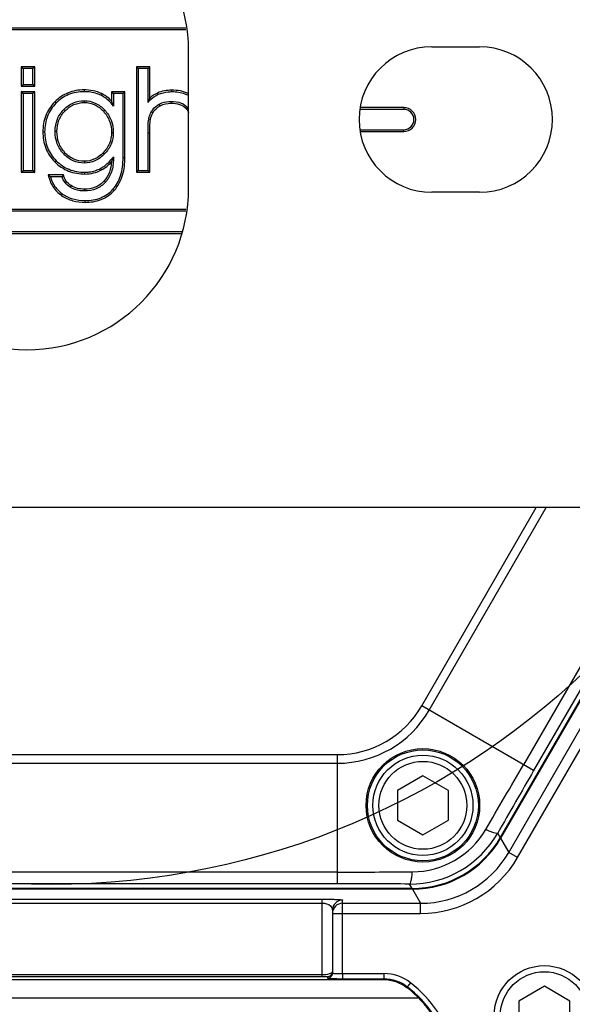
# Model space of a CAD drawing. Units: inches. Extents: x 0 to 17, y 0 to 11.
# Drawn here: x 3.9 to 4.5, y 7.1 to 8 of the extents above; entities that cross this region are included whole.
import ezdxf

# ---------------------------------------------------------------- set-up
doc = ezdxf.new("R2010")
doc.units = ezdxf.units.IN
doc.header["$LTSCALE"] = 0.935
doc.header["$MEASUREMENT"] = 0
doc.layers.get('0').update_dxf_attribs({"linetype": 'CONTINUOUS'})
for name, color, linetype in [('02___PRT_ALL_AXES', 7, 'CONTINUOUS'), ('3_ALL_AXES', 7, 'CONTINUOUS'), ('7_ALL_FEATURES', 7, 'CONTINUOUS'), ('LAYER_AXIS', 7, 'CONTINUOUS'), ('LAYER_CUT_FEAT', 7, 'CONTINUOUS')]:
    doc.layers.add(name, color=color, linetype=linetype)
doc.styles.get("Standard").update_dxf_attribs({"font": 'txt', "width": 0.8})
doc.styles.add('TEXTSTYLE_1', font='gdt', dxfattribs={"width": 0.8})
doc.dimstyles.new('DIMSTYLE_1', dxfattribs={"dimtxt": 0.25, "dimasz": 0.1875, "dimexe": 0.125, "dimexo": 0.0625, "dimgap": 0.125, "dimtad": 0, "dimtih": 1, "dimtoh": 1, "dimdec": 1, "dimlfac": 4, "dimzin": 4, "dimdsep": 46, "dimtxsty": 'STANDARD', "dimblk": '_FILLED', "dimblk1": '_FILLED', "dimblk2": '_FILLED', "dimcen": 0.09, "dimadec": 0, "dimazin": 0, "dimtp": 0.001, "dimtm": 0.001, "dimtfac": 1, "dimtdec": 1, "dimtofl": 0, "dimtmove": 0, "dimatfit": 3, "dimldrblk": '_FILLED', "dimfxl": 1, "dimtolj": 1, "dimtzin": 4, "dimarcsym": 0})
doc.dimstyles.new('DIMSTYLE_2', dxfattribs={"dimtxt": 0.25, "dimasz": 0.1875, "dimexe": 0.125, "dimexo": 0.0625, "dimgap": 0.09, "dimtad": 0, "dimtih": 1, "dimtoh": 1, "dimdec": 1, "dimlfac": 4, "dimzin": 4, "dimdsep": 46, "dimtxsty": 'STANDARD', "dimblk": '_FILLED', "dimblk1": '_FILLED', "dimblk2": '_FILLED', "dimcen": 0.09, "dimadec": 0, "dimazin": 0, "dimtp": 0.001, "dimtm": 0.001, "dimtfac": 1, "dimtdec": 1, "dimtmove": 0, "dimatfit": 2, "dimldrblk": '_FILLED', "dimfxl": 1, "dimtolj": 1, "dimtzin": 4, "dimarcsym": 0})

# ---------------------------------------------------------------- blocks, each defined once
blk = doc.blocks.new('_FILLED')
at = {"color": 0, "linetype": 'BYBLOCK'}
blk.add_solid([(0, 0), (-1, 0.1667), (-1, -0.1667)], dxfattribs=at)
blk = doc.blocks.new('*D3')
at = {"color": 2, "linetype": 'CONTINUOUS'}
for p, q in [((5.64356, 8.96321), (6.91305, 9.74806)), ((6.91305, 9.74806), (7.03805, 9.74806))]:
    blk.add_line(p, q, dxfattribs=at)
at = {"color": 2, "linetype": 'CONTINUOUS', "xscale": 0.1875, "yscale": 0.1875, "zscale": 0.1875, "rotation": 211.725884513}
blk.add_blockref('_FILLED', (5.64356, 8.96321), dxfattribs=at)
at = {"color": 2, "linetype": 'CONTINUOUS', "insert": (7.16305, 9.87306), "char_height": 0.25, "width": 1.1333333, "attachment_point": 1, "line_spacing_factor": 0.9, "style": 'TEXTSTYLE_1'}
blk.add_mtext('{\\Fgdt;n}\\Ftxt;16.0\\P[406]', dxfattribs=at)
blk = doc.blocks.new('*D4')
at = {"color": 2, "linetype": 'CONTINUOUS'}
for p, q in [((1.78191, 7.78625), (1.78191, 5.49064)), ((6.10291, 7.78625), (6.10291, 5.49064)), ((1.78191, 5.61564), (3.31741, 5.61564)), ((6.10291, 5.61564), (4.56741, 5.61564))]:
    blk.add_line(p, q, dxfattribs=at)
at = {"color": 2, "linetype": 'CONTINUOUS', "xscale": 0.1875, "yscale": 0.1875, "zscale": 0.1875, "rotation": 180}
blk.add_blockref('_FILLED', (1.78191, 5.61564), dxfattribs=at)
at = {"color": 2, "linetype": 'CONTINUOUS', "xscale": 0.1875, "yscale": 0.1875, "zscale": 0.1875}
blk.add_blockref('_FILLED', (6.10291, 5.61564), dxfattribs=at)
at = {"color": 2, "linetype": 'CONTINUOUS', "insert": (3.84241, 5.74064), "char_height": 0.25, "width": 1, "attachment_point": 2, "line_spacing_factor": 0.9}
blk.add_mtext('17.3\\P[439]', dxfattribs=at)

msp = doc.modelspace()

# ---------------------------------------------------------------- linework, layer by layer
at = {"color": 7, "linetype": 'CONTINUOUS'}
for p, q in [((3.78866, 7.99835), (4.09616, 7.99835)), ((3.78887, 8.00008), (4.09595, 8.00008)), ((4.33366, 7.98181), (4.37991, 7.98181)), ((3.93702, 7.96245), (3.93702, 7.94363)), ((3.95002, 7.96245), (3.93702, 7.96245)), ((3.93702, 7.96245), (3.93875, 7.96071)), ((3.93875, 7.96071), (3.93875, 7.94537)), ((3.94829, 7.96071), (3.93875, 7.96071)), ((3.95002, 7.96245), (3.94829, 7.96071)), ((3.94829, 7.94537), (3.94829, 7.96071)), ((3.95002, 7.94363), (3.95002, 7.96245)), ((4.04835, 7.96245), (4.04835, 7.86055)), ((4.06122, 7.96245), (4.04835, 7.96245)), ((4.04835, 7.96245), (4.05009, 7.96071)), ((4.05009, 7.96071), (4.05009, 7.86229)), ((4.05949, 7.96071), (4.05009, 7.96071)), ((4.06122, 7.96245), (4.05949, 7.96071)), ((4.05949, 7.92792), (4.05949, 7.96071)), ((4.06122, 7.9323), (4.06122, 7.96245)), ((3.93702, 7.94363), (3.93875, 7.94537)), ((3.93875, 7.94537), (3.94829, 7.94537)), ((3.95002, 7.94363), (3.94829, 7.94537)), ((3.93702, 7.94363), (3.95002, 7.94363)), ((3.93702, 7.93838), (3.93702, 7.86055)), ((3.93702, 7.93838), (3.93875, 7.93665)), ((3.95002, 7.93838), (3.93702, 7.93838)), ((3.93875, 7.93665), (3.93875, 7.86229)), ((3.94829, 7.93665), (3.93875, 7.93665)), ((3.95002, 7.93838), (3.94829, 7.93665)), ((3.94829, 7.86229), (3.94829, 7.93665)), ((3.95002, 7.86055), (3.95002, 7.93838)), ((4.02436, 7.93838), (4.02436, 7.92927)), ((4.03716, 7.93838), (4.02436, 7.93838)), ((4.02436, 7.93838), (4.02609, 7.93665)), ((4.03542, 7.93665), (4.02609, 7.93665)), ((4.02609, 7.93665), (4.02609, 7.92448)), ((4.03716, 7.93838), (4.03542, 7.93665)), ((4.03542, 7.87459), (4.03542, 7.93665)), ((4.03716, 7.87459), (4.03716, 7.93838)), ((4.30659, 7.92134), (4.26406, 7.92134)), ((4.30659, 7.92308), (4.26453, 7.92308)), ((4.05949, 7.86229), (4.05949, 7.89845)), ((4.06122, 7.86055), (4.06122, 7.89845)), ((4.26406, 7.90166), (4.30659, 7.90166)), ((4.26453, 7.89992), (4.30659, 7.89992)), ((4.02609, 7.87547), (4.02609, 7.87351)), ((3.93702, 7.86055), (3.93875, 7.86229)), ((3.93702, 7.86055), (3.95002, 7.86055)), ((3.93875, 7.86229), (3.94829, 7.86229)), ((3.95002, 7.86055), (3.94829, 7.86229)), ((4.04835, 7.86055), (4.05009, 7.86229)), ((4.04835, 7.86055), (4.06122, 7.86055)), ((4.05009, 7.86229), (4.05949, 7.86229)), ((4.06122, 7.86055), (4.05949, 7.86229)), ((3.97771, 7.85794), (3.96317, 7.85794)), ((3.97641, 7.8562), (3.96532, 7.8562)), ((4.37991, 7.84119), (4.33366, 7.84119)), ((4.09616, 7.82465), (3.78866, 7.82465)), ((4.09595, 7.82292), (3.78887, 7.82292)), ((3.79246, 7.80323), (4.09237, 7.80323)), ((3.79311, 7.80149), (4.09171, 7.80149)), ((4.58396, 7.5365), (4.39984, 7.21759)), ((4.31465, 7.16841), (3.57019, 7.16841)), ((4.23769, 7.14737), (4.23769, 7.08668)), ((3.59771, 7.08049), (4.28676, 7.08049)), ((4.28676, 7.08049), (4.28711, 7.08049)), ((4.30977, 7.07257), (4.30935, 7.07289))]:
    msp.add_line(p, q, dxfattribs=at)
at = {"color": 9, "linetype": 'CONTINUOUS'}
for p, q in [((3.9977, 7.94014), (3.9977, 7.9384)), ((4.01468, 7.93655), (4.01391, 7.935)), ((4.06866, 7.93712), (4.06937, 7.93554)), ((4.08234, 7.93987), (4.08234, 7.93813)), ((3.96935, 7.92846), (3.97059, 7.92725)), ((3.99804, 7.92795), (3.99804, 7.92968)), ((4.0712, 7.92484), (4.07037, 7.92637)), ((4.08179, 7.92727), (4.08179, 7.92901)), ((3.97934, 7.91988), (3.9781, 7.9211)), ((4.01635, 7.9195), (4.01763, 7.92068)), ((4.06414, 7.91806), (4.06265, 7.91894)), ((4.09671, 7.92159), (4.09809, 7.92265)), ((4.30659, 7.92308), (4.30659, 7.92134)), ((4.06187, 7.91166), (4.06016, 7.91197)), ((3.95791, 7.89967), (3.95964, 7.89967)), ((3.97152, 7.90007), (3.96978, 7.90007)), ((4.02422, 7.89899), (4.02596, 7.89899)), ((4.06122, 7.89845), (4.05949, 7.89845)), ((4.30659, 7.89992), (4.30659, 7.90166)), ((3.97927, 7.87942), (3.97801, 7.87822)), ((4.01624, 7.87946), (4.01749, 7.87826)), ((3.96948, 7.87051), (3.97071, 7.87173)), ((3.99804, 7.87119), (3.99804, 7.86945)), ((4.02543, 7.87351), (4.02609, 7.87351)), ((4.03716, 7.87459), (4.03542, 7.87459)), ((3.99858, 7.85886), (3.99858, 7.8606)), ((4.0146, 7.86281), (4.01378, 7.86434)), ((4.01709, 7.85211), (4.01837, 7.85094)), ((3.98519, 7.84759), (3.98425, 7.84613)), ((3.99804, 7.84421), (3.99804, 7.84248)), ((4.02692, 7.84302), (4.02562, 7.84417)), ((3.97602, 7.83806), (3.977, 7.83949)), ((3.99871, 7.83148), (3.99871, 7.83322)), ((4.32391, 7.34479), (4.4346, 7.5365)), ((4.33112, 7.34063), (4.4442, 7.5365)), ((4.58468, 7.5365), (4.40019, 7.21696)), ((4.56565, 7.5365), (4.4222, 7.28804)), ((4.57876, 7.5365), (4.43204, 7.28236)), ((4.40806, 7.20334), (4.53382, 7.42117)), ((4.41658, 7.19842), (4.54118, 7.41424)), ((4.43204, 7.28236), (4.32391, 7.34479)), ((3.64238, 7.29776), (4.24245, 7.29776)), ((3.64238, 7.28944), (4.24245, 7.28944)), ((4.24245, 7.18426), (4.24245, 7.29776)), ((4.39984, 7.21759), (4.39735, 7.22189)), ((4.40019, 7.21696), (4.39969, 7.21729)), ((4.40019, 7.21696), (4.40806, 7.20334)), ((4.41658, 7.19842), (4.40806, 7.20334)), ((4.24245, 7.18426), (3.64238, 7.18426)), ((4.24245, 7.17291), (4.24245, 7.18426)), ((4.315, 7.16778), (3.56982, 7.16778)), ((4.24245, 7.17291), (3.64238, 7.17291)), ((4.31465, 7.16841), (4.31216, 7.17271)), ((4.31501, 7.16778), (4.31497, 7.16839)), ((4.315, 7.16778), (4.32287, 7.15416)), ((3.65698, 7.15811), (4.22784, 7.15811)), ((4.22784, 7.08339), (4.22784, 7.15811)), ((4.24753, 7.14432), (4.24753, 7.15721)), ((3.65698, 7.15439), (4.22784, 7.15439)), ((4.24753, 7.15416), (4.32287, 7.15416)), ((4.32287, 7.14432), (4.32287, 7.15416)), ((4.23769, 7.14432), (4.32287, 7.14432)), ((4.24753, 7.08616), (4.24753, 7.14432)), ((3.65698, 7.08525), (4.22784, 7.08525)), ((3.65698, 7.08339), (4.22784, 7.08339)), ((4.23277, 7.08317), (4.23277, 7.08176)), ((4.24753, 7.08616), (4.28737, 7.08616)), ((4.24753, 7.08616), (4.24753, 7.08125)), ((4.24753, 7.08125), (4.28737, 7.08125)), ((4.28711, 7.08049), (4.28737, 7.08125)), ((4.28737, 7.08616), (4.28737, 7.08125)), ((4.30977, 7.07257), (4.30996, 7.07352)), ((4.31298, 7.0774), (4.30996, 7.07352))]:
    msp.add_line(p, q, dxfattribs=at)
at = {"color": 2, "linetype": 'CONTINUOUS'}
msp.add_circle((3.96627, 7.92063), 0.74821, dxfattribs=at)
at = {"color": 9, "linetype": 'CONTINUOUS'}
msp.add_circle((4.32504, 7.24877), 0.05359, dxfattribs=at)
at = {"color": 7, "linetype": 'CONTINUOUS'}
for centre, radius, start, end in [((4.33366, 7.9115), 0.07031, 90, 270), ((4.37991, 7.9115), 0.07031, 270, 90), ((3.94259, 7.89693), 0.08793, 18.25514, 21.57543), ((4.11449, 7.90862), 0.0583, 156.03383, 160.65734), ((4.30659, 7.9115), 0.01158, 270, 90), ((4.30659, 7.9115), 0.00984, 270, 90), ((3.93012, 7.90692), 0.10099, 338.91961, 340.68009), ((3.98527, 7.90563), 0.05075, 320.64721, 323.53656), ((3.92233, 7.90966), 0.10925, 340.67492, 341.76085), ((4.01764, 7.92335), 0.08513, 230.21288, 232.07489), ((4.02966, 7.81766), 0.06574, 142.21351, 144.10363), ((4.44438, 7.04206), 0.09843, 210.55608, 43.19831), ((4.23277, 7.08809), 0.00492, 269.96478, 0.00031), ((4.23277, 7.08668), 0.00492, 269.96478, 0.00031), ((4.23709, 6.97947), 0.11811, 16.80169, 52.01983)]:
    msp.add_arc(centre, radius, start, end, dxfattribs=at)
at = {"color": 9, "linetype": 'CONTINUOUS'}
for centre, radius, start, end in [((4.24245, 7.39182), 0.09406, 270, 330), ((4.24245, 7.39182), 0.10238, 270, 330), ((-4.35807, 12.35914), 10.1395, 329.581722, 329.991155), ((15.28177, 1.01867), 12.52799, 150.001575, 150.320392), ((4.31264, 7.27026), 0.09754, 269.72142, 330.27858), ((4.31439, 7.26722), 0.08269, 270.35943, 329.64057), ((4.315, 7.26616), 0.09838, 270.00121, 329.99582), ((4.32288, 7.25251), 0.09835, 269.99433, 330.00567), ((4.32287, 7.25252), 0.1082, 269.99951, 330.00049), ((4.2355, 18.78971), 11.60545, 270.034276, 270.392032), ((4.24104, -5.73751), 12.91042, 89.68433, 89.993703), ((4.24753, 7.14737), 0.00984, 89.98255, 179.98254), ((4.24753, 7.14432), 0.00984, 89.98254, 179.98255), ((4.44438, 7.04206), 0.09756, 196.80169, 29.43854), ((4.28737, 7.04436), 0.04181, 52.22843, 89.99971), ((4.44438, 7.04206), 0.09264, 196.80169, 29.5719), ((4.23709, 6.97947), 0.11898, 16.80169, 52.22904), ((4.23709, 6.97947), 0.12389, 16.80169, 52.22815)]:
    msp.add_arc(centre, radius, start, end, dxfattribs=at)
at = {"color": 7, "linetype": 'CONTINUOUS'}
msp.add_ellipse((4.31458, 7.26689), major_axis=(-0.04925, 0.08531), ratio=0.999188, start_param=-3.66484, end_param=-2.618346, dxfattribs=at)
for points, knots in [([(3.9977, 7.94014), (3.99248, 7.94014), (3.98187, 7.93835), (3.97301, 7.93219), (3.96935, 7.92846)], [0, 0, 0, 0, 0.500144, 1, 1, 1, 1]), ([(3.9977, 7.9384), (3.99266, 7.9384), (3.98249, 7.93672), (3.97405, 7.93077), (3.97059, 7.92725)], [0, 0, 0, 0, 0.505161, 1, 1, 1, 1]), ([(4.01391, 7.935), (4.01275, 7.93557), (4.0076, 7.93769), (4.00196, 7.9384), (3.9977, 7.9384)], [0, 0, 0, 0, 0.233429, 1, 1, 1, 1]), ([(4.06937, 7.93554), (4.06652, 7.93426), (4.06295, 7.93187), (4.06015, 7.92876), (4.05949, 7.92792)], [0, 0, 0, 0, 0.745234, 1, 1, 1, 1]), ([(4.08234, 7.93813), (4.08116, 7.93813), (4.07674, 7.93794), (4.07234, 7.93686), (4.06937, 7.93554)], [0, 0, 0, 0, 0.264688, 1, 1, 1, 1]), ([(4.09875, 7.9345), (4.09764, 7.93512), (4.09248, 7.93745), (4.0867, 7.93813), (4.08234, 7.93813)], [0, 0, 0, 0, 0.225504, 1, 1, 1, 1]), ([(3.96935, 7.92846), (3.96566, 7.92471), (3.95963, 7.91564), (3.95791, 7.90494), (3.95791, 7.89967)], [0, 0, 0, 0, 0.499787, 1, 1, 1, 1]), ([(3.97059, 7.92725), (3.96711, 7.9237), (3.96128, 7.91505), (3.95964, 7.90479), (3.95964, 7.89967)], [0, 0, 0, 0, 0.493051, 1, 1, 1, 1]), ([(3.9781, 7.9211), (3.98075, 7.92381), (3.98691, 7.92832), (3.99443, 7.92968), (3.99804, 7.92968)], [0, 0, 0, 0, 0.512585, 1, 1, 1, 1]), ([(3.97934, 7.91988), (3.98176, 7.92237), (3.98751, 7.92662), (3.99457, 7.92795), (3.99804, 7.92795)], [0, 0, 0, 0, 0.500195, 1, 1, 1, 1]), ([(3.99804, 7.92968), (4.0016, 7.92968), (4.00908, 7.92815), (4.01505, 7.92346), (4.01763, 7.92068)], [0, 0, 0, 0, 0.484738, 1, 1, 1, 1]), ([(3.99804, 7.92795), (4.00148, 7.92795), (4.00848, 7.92644), (4.01401, 7.92202), (4.01635, 7.9195)], [0, 0, 0, 0, 0.499506, 1, 1, 1, 1]), ([(4.02609, 7.92448), (4.02524, 7.92563), (4.02183, 7.9298), (4.01746, 7.93325), (4.01391, 7.935)], [0, 0, 0, 0, 0.266031, 1, 1, 1, 1]), ([(4.06265, 7.91894), (4.06312, 7.91974), (4.06514, 7.92272), (4.06802, 7.9251), (4.07037, 7.92637)], [0, 0, 0, 0, 0.256891, 1, 1, 1, 1]), ([(4.07037, 7.92637), (4.07117, 7.9268), (4.07476, 7.92843), (4.07877, 7.92901), (4.08179, 7.92901)], [0, 0, 0, 0, 0.230863, 1, 1, 1, 1]), ([(4.08179, 7.92901), (4.08508, 7.92901), (4.09119, 7.92835), (4.09643, 7.92479), (4.09809, 7.92265)], [0, 0, 0, 0, 0.549081, 1, 1, 1, 1]), ([(4.08179, 7.92727), (4.08454, 7.92727), (4.09005, 7.92679), (4.09505, 7.92374), (4.09671, 7.92159)], [0, 0, 0, 0, 0.502036, 1, 1, 1, 1]), ([(3.96978, 7.90007), (3.96978, 7.90404), (3.97105, 7.91186), (3.97549, 7.91843), (3.9781, 7.9211)], [0, 0, 0, 0, 0.51526, 1, 1, 1, 1]), ([(3.97152, 7.90007), (3.97152, 7.9037), (3.97266, 7.91106), (3.97681, 7.91729), (3.97934, 7.91988)], [0, 0, 0, 0, 0.500244, 1, 1, 1, 1]), ([(4.01635, 7.9195), (4.01889, 7.91676), (4.02304, 7.91029), (4.02422, 7.90272), (4.02422, 7.89899)], [0, 0, 0, 0, 0.499842, 1, 1, 1, 1]), ([(4.01763, 7.92068), (4.02028, 7.91781), (4.0247, 7.91098), (4.02596, 7.90297), (4.02596, 7.89899)], [0, 0, 0, 0, 0.495666, 1, 1, 1, 1]), ([(4.06016, 7.91197), (4.06028, 7.91262), (4.06081, 7.91503), (4.06173, 7.91738), (4.06265, 7.91894)], [0, 0, 0, 0, 0.265722, 1, 1, 1, 1]), ([(4.05949, 7.89845), (4.05949, 7.90082), (4.05956, 7.90533), (4.05977, 7.90986), (4.06016, 7.91197)], [0, 0, 0, 0, 0.524024, 1, 1, 1, 1]), ([(4.06122, 7.89845), (4.06122, 7.90066), (4.06129, 7.90506), (4.06147, 7.90949), (4.06187, 7.91166)], [0, 0, 0, 0, 0.500042, 1, 1, 1, 1]), ([(3.95791, 7.89967), (3.95791, 7.89433), (3.95961, 7.88349), (3.96572, 7.87429), (3.96948, 7.87051)], [0, 0, 0, 0, 0.500305, 1, 1, 1, 1]), ([(3.95964, 7.89967), (3.95964, 7.89447), (3.96126, 7.88407), (3.96716, 7.8753), (3.97071, 7.87173)], [0, 0, 0, 0, 0.508473, 1, 1, 1, 1]), ([(3.97801, 7.87822), (3.97538, 7.881), (3.97096, 7.8879), (3.96978, 7.89597), (3.96978, 7.90007)], [0, 0, 0, 0, 0.482371, 1, 1, 1, 1]), ([(3.97927, 7.87942), (3.97669, 7.88214), (3.97258, 7.88871), (3.97152, 7.89632), (3.97152, 7.90007)], [0, 0, 0, 0, 0.499556, 1, 1, 1, 1]), ([(4.02422, 7.89899), (4.02422, 7.89541), (4.02292, 7.88812), (4.01872, 7.88205), (4.01624, 7.87946)], [0, 0, 0, 0, 0.499877, 1, 1, 1, 1]), ([(4.02596, 7.89899), (4.02596, 7.8952), (4.0246, 7.88746), (4.02013, 7.88101), (4.01749, 7.87826)], [0, 0, 0, 0, 0.498458, 1, 1, 1, 1]), ([(3.99804, 7.87119), (3.99455, 7.87119), (3.98742, 7.87252), (3.98168, 7.87688), (3.97927, 7.87942)], [0, 0, 0, 0, 0.499832, 1, 1, 1, 1]), ([(4.01624, 7.87946), (4.01388, 7.877), (4.00837, 7.87268), (4.00144, 7.87119), (3.99804, 7.87119)], [0, 0, 0, 0, 0.500549, 1, 1, 1, 1]), ([(3.96948, 7.87051), (3.97324, 7.86673), (3.98241, 7.86057), (3.99324, 7.85886), (3.99858, 7.85886)], [0, 0, 0, 0, 0.49971, 1, 1, 1, 1]), ([(3.97071, 7.87173), (3.97425, 7.86818), (3.98298, 7.86223), (3.99337, 7.8606), (3.99858, 7.8606)], [0, 0, 0, 0, 0.490309, 1, 1, 1, 1]), ([(3.99804, 7.86945), (3.99432, 7.86945), (3.98672, 7.87085), (3.98058, 7.87551), (3.97801, 7.87822)], [0, 0, 0, 0, 0.498561, 1, 1, 1, 1]), ([(4.01749, 7.87826), (4.01484, 7.8755), (4.00888, 7.87093), (4.00149, 7.86945), (3.99804, 7.86945)], [0, 0, 0, 0, 0.525697, 1, 1, 1, 1]), ([(4.01378, 7.86434), (4.01477, 7.86487), (4.0188, 7.86734), (4.02225, 7.87068), (4.02452, 7.87345)], [0, 0, 0, 0, 0.239764, 1, 1, 1, 1]), ([(4.02425, 7.8705), (4.02405, 7.86716), (4.02286, 7.86048), (4.01933, 7.85458), (4.01709, 7.85211)], [0, 0, 0, 0, 0.500495, 1, 1, 1, 1]), ([(4.02609, 7.87351), (4.02609, 7.86915), (4.0251, 7.86093), (4.02089, 7.85371), (4.01837, 7.85094)], [0, 0, 0, 0, 0.537872, 1, 1, 1, 1]), ([(4.02562, 7.84417), (4.02894, 7.8479), (4.03424, 7.85778), (4.03542, 7.86875), (4.03542, 7.87459)], [0, 0, 0, 0, 0.461283, 1, 1, 1, 1]), ([(4.02692, 7.84302), (4.03065, 7.84721), (4.036, 7.85761), (4.03716, 7.86895), (4.03716, 7.87459)], [0, 0, 0, 0, 0.49907, 1, 1, 1, 1]), ([(3.99858, 7.8606), (3.99994, 7.8606), (4.00518, 7.86089), (4.01035, 7.8625), (4.01378, 7.86434)], [0, 0, 0, 0, 0.258895, 1, 1, 1, 1]), ([(3.96317, 7.85794), (3.9639, 7.85398), (3.96681, 7.8462), (3.97271, 7.84035), (3.97602, 7.83806)], [0, 0, 0, 0, 0.500004, 1, 1, 1, 1]), ([(3.96532, 7.8562), (3.96616, 7.85287), (3.969, 7.84636), (3.97414, 7.84147), (3.977, 7.83949)], [0, 0, 0, 0, 0.4962, 1, 1, 1, 1]), ([(3.98425, 7.84613), (3.9824, 7.84732), (3.97908, 7.85024), (3.97707, 7.85418), (3.97641, 7.8562)], [0, 0, 0, 0, 0.507709, 1, 1, 1, 1]), ([(3.98519, 7.84759), (3.98336, 7.84876), (3.98006, 7.85176), (3.97825, 7.85584), (3.97771, 7.85794)], [0, 0, 0, 0, 0.499925, 1, 1, 1, 1]), ([(4.01709, 7.85211), (4.01472, 7.84951), (4.00873, 7.84527), (4.00156, 7.84421), (3.99804, 7.84421)], [0, 0, 0, 0, 0.499437, 1, 1, 1, 1]), ([(4.01837, 7.85094), (4.01592, 7.84825), (4.00959, 7.84366), (4.00192, 7.84248), (3.99804, 7.84248)], [0, 0, 0, 0, 0.484209, 1, 1, 1, 1]), ([(3.99804, 7.84248), (3.99671, 7.84248), (3.99193, 7.84273), (3.98716, 7.84425), (3.98425, 7.84613)], [0, 0, 0, 0, 0.276387, 1, 1, 1, 1]), ([(3.99871, 7.83322), (4.0039, 7.83322), (4.01402, 7.83465), (4.02247, 7.84063), (4.02562, 7.84417)], [0, 0, 0, 0, 0.522362, 1, 1, 1, 1]), ([(3.99871, 7.83148), (4.00392, 7.83148), (4.0145, 7.83297), (4.02347, 7.83914), (4.02692, 7.84302)], [0, 0, 0, 0, 0.50082, 1, 1, 1, 1]), ([(3.97602, 7.83806), (3.97929, 7.83579), (3.9867, 7.83239), (3.99473, 7.83148), (3.99871, 7.83148)], [0, 0, 0, 0, 0.499653, 1, 1, 1, 1]), ([(3.977, 7.83949), (3.98002, 7.8374), (3.98707, 7.83411), (3.99476, 7.83322), (3.99871, 7.83322)], [0, 0, 0, 0, 0.481063, 1, 1, 1, 1]), ([(4.23277, 7.08176), (4.23277, 7.08166), (4.23334, 7.08167), (4.23399, 7.08151), (4.23544, 7.08147), (4.23721, 7.08138), (4.23943, 7.08133), (4.24291, 7.08126), (4.24565, 7.08125), (4.24753, 7.08125)], [0, 0, 0, 0, 0.020374, 0.077497, 0.169865, 0.294096, 0.44535, 0.617919, 1, 1, 1, 1])]:
    msp.add_open_spline(points, degree=3, knots=knots, dxfattribs=at)
for points in [[(4.01468, 7.93655), (4.00949, 7.93911), (4.00348, 7.94014), (3.9977, 7.94014)], [(4.02436, 7.92927), (4.02159, 7.93221), (4.0183, 7.93477), (4.01468, 7.93655)], [(4.06866, 7.93712), (4.06596, 7.93591), (4.06341, 7.93428), (4.06122, 7.9323)], [(4.08234, 7.93987), (4.07769, 7.93987), (4.0729, 7.93902), (4.06866, 7.93712)], [(4.09874, 7.93646), (4.09376, 7.93898), (4.08792, 7.93987), (4.08234, 7.93987)], [(4.0712, 7.92484), (4.07438, 7.92657), (4.07817, 7.92727), (4.08179, 7.92727)], [(4.06187, 7.91166), (4.06228, 7.91388), (4.06299, 7.91611), (4.06414, 7.91806)], [(4.06414, 7.91806), (4.0658, 7.92087), (4.06833, 7.92329), (4.0712, 7.92484)], [(4.09671, 7.92159), (4.09756, 7.92049), (4.09821, 7.91923), (4.09873, 7.91795)], [(4.0146, 7.86281), (4.01822, 7.86476), (4.02149, 7.86745), (4.02425, 7.8705)], [(3.99858, 7.85886), (4.00408, 7.85886), (4.00975, 7.86021), (4.0146, 7.86281)], [(3.99804, 7.84421), (3.99361, 7.84421), (3.98891, 7.84519), (3.98519, 7.84759)], [(4.28711, 7.08049), (4.29494, 7.08045), (4.30313, 7.07766), (4.30935, 7.07289)]]:
    msp.add_open_spline(points, degree=3, dxfattribs=at)
at = {"color": 9, "linetype": 'CONTINUOUS'}
for points, knots in [([(4.39735, 7.22189), (4.39706, 7.22158), (4.39556, 7.22164), (4.39324, 7.22224), (4.38972, 7.22357), (4.38716, 7.22474), (4.38574, 7.22543)], [0, 0, 0, 0, 0.103827, 0.31094, 0.617061, 1, 1, 1, 1]), ([(4.31216, 7.17271), (4.31258, 7.1728), (4.31329, 7.17414), (4.31392, 7.17645), (4.31453, 7.18016), (4.3148, 7.18296), (4.31491, 7.18453)], [0, 0, 0, 0, 0.103829, 0.310943, 0.617064, 1, 1, 1, 1]), ([(4.22784, 7.15811), (4.23068, 7.15811), (4.23468, 7.15807), (4.23961, 7.15794), (4.24245, 7.15782), (4.24457, 7.15769), (4.2462, 7.15756), (4.24694, 7.1574), (4.24753, 7.15732), (4.24753, 7.15721)], [0, 0, 0, 0, 0.430137, 0.606859, 0.750104, 0.859688, 0.936838, 0.982986, 1, 1, 1, 1]), ([(4.22784, 7.15439), (4.23064, 7.15439), (4.23538, 7.15319), (4.23769, 7.14891), (4.23769, 7.14737)], [0, 0, 0, 0, 0.645535, 1, 1, 1, 1]), ([(4.22784, 7.08525), (4.23023, 7.08525), (4.23344, 7.08558), (4.23674, 7.08668), (4.23769, 7.08767), (4.23769, 7.08809)], [0, 0, 0, 0, 0.671872, 0.88198, 1, 1, 1, 1]), ([(4.22784, 7.08339), (4.22855, 7.08339), (4.22975, 7.08336), (4.23142, 7.08338), (4.23213, 7.0832), (4.23277, 7.08327), (4.23277, 7.08317)], [0, 0, 0, 0, 0.430636, 0.750813, 0.937487, 1, 1, 1, 1]), ([(4.23769, 7.08668), (4.23769, 7.08661), (4.23805, 7.08655), (4.23851, 7.08645), (4.23947, 7.08638), (4.24121, 7.08627), (4.24396, 7.08619), (4.24627, 7.08616), (4.24753, 7.08616)], [0, 0, 0, 0, 0.021771, 0.079306, 0.171719, 0.295772, 0.618847, 1, 1, 1, 1])]:
    msp.add_open_spline(points, degree=3, knots=knots, dxfattribs=at)
msp.add_open_spline([(4.28737, 7.08125), (4.29533, 7.08125), (4.30367, 7.07839), (4.30996, 7.07352)], degree=3, dxfattribs=at)
at = {"layer": '02___PRT_ALL_AXES', "color": 7, "linetype": 'CONTINUOUS'}
msp.add_circle((4.32504, 7.24877), 0.05487, dxfattribs=at)
at = {"layer": '3_ALL_AXES', "color": 7, "linetype": 'CONTINUOUS'}
for p, q in [((4.09866, 7.84525), (4.09866, 7.97775)), ((4.61441, 7.5365), (3.27041, 7.5365))]:
    msp.add_line(p, q, dxfattribs=at)
for centre, start, end in [((3.94241, 7.97775), 0, 180), ((3.94241, 7.84525), 180, 360)]:
    msp.add_arc(centre, 0.15625, start, end, dxfattribs=at)
at = {"layer": '7_ALL_FEATURES', "color": 9, "linetype": 'CONTINUOUS'}
msp.add_line((4.32028, 7.06248), (3.56455, 7.06248), dxfattribs=at)
at = {"layer": 'LAYER_AXIS', "color": 7, "linetype": 'CONTINUOUS'}
for centre, radius in [((4.32504, 7.24877), 0.04838), ((4.32504, 7.24877), 0.04247), ((4.44241, 7.04547), 0.04838), ((4.44241, 7.04547), 0.04247)]:
    msp.add_circle(centre, radius, dxfattribs=at)
at = {"layer": 'LAYER_CUT_FEAT', "color": 7, "linetype": 'CONTINUOUS'}
for p, q in [((4.32504, 7.27721), (4.30042, 7.26299)), ((4.34967, 7.26299), (4.32504, 7.27721)), ((4.30042, 7.26299), (4.30042, 7.23455)), ((4.34967, 7.23455), (4.34967, 7.26299)), ((4.30042, 7.23455), (4.32504, 7.22034)), ((4.32504, 7.22034), (4.34967, 7.23455)), ((4.44241, 7.07391), (4.41779, 7.05969)), ((4.46704, 7.05969), (4.44241, 7.07391)), ((4.41779, 7.05969), (4.41779, 7.03126)), ((4.46704, 7.03126), (4.46704, 7.05969))]:
    msp.add_line(p, q, dxfattribs=at)

# ---------------------------------------------------------------- dimensions: what is measured, and where the dimension line sits
at = {"color": 2, "linetype": 'CONTINUOUS'}
dim = msp.add_diameter_dim_2p(p1=(5.64356, 8.96321), p2=(2.24126, 6.85979), text='%%c<>', dimstyle='DIMSTYLE_2', override={"dimpost": '<>'}, dxfattribs=at)
dim.commit()
dim.dimension.update_dxf_attribs({"geometry": '*D3', "text_midpoint": (7.82971, 9.56056), "dimtype": 163})
dim = msp.add_linear_dim(base=(6.10291, 5.61564), p1=(1.78191, 7.84875), p2=(6.10291, 7.84875), dimstyle='DIMSTYLE_1', dxfattribs=at)
dim.commit()
dim.dimension.update_dxf_attribs({"geometry": '*D4', "text_midpoint": (3.94241, 5.42814), "dimtype": 160})

doc.saveas('drawing.dxf')
